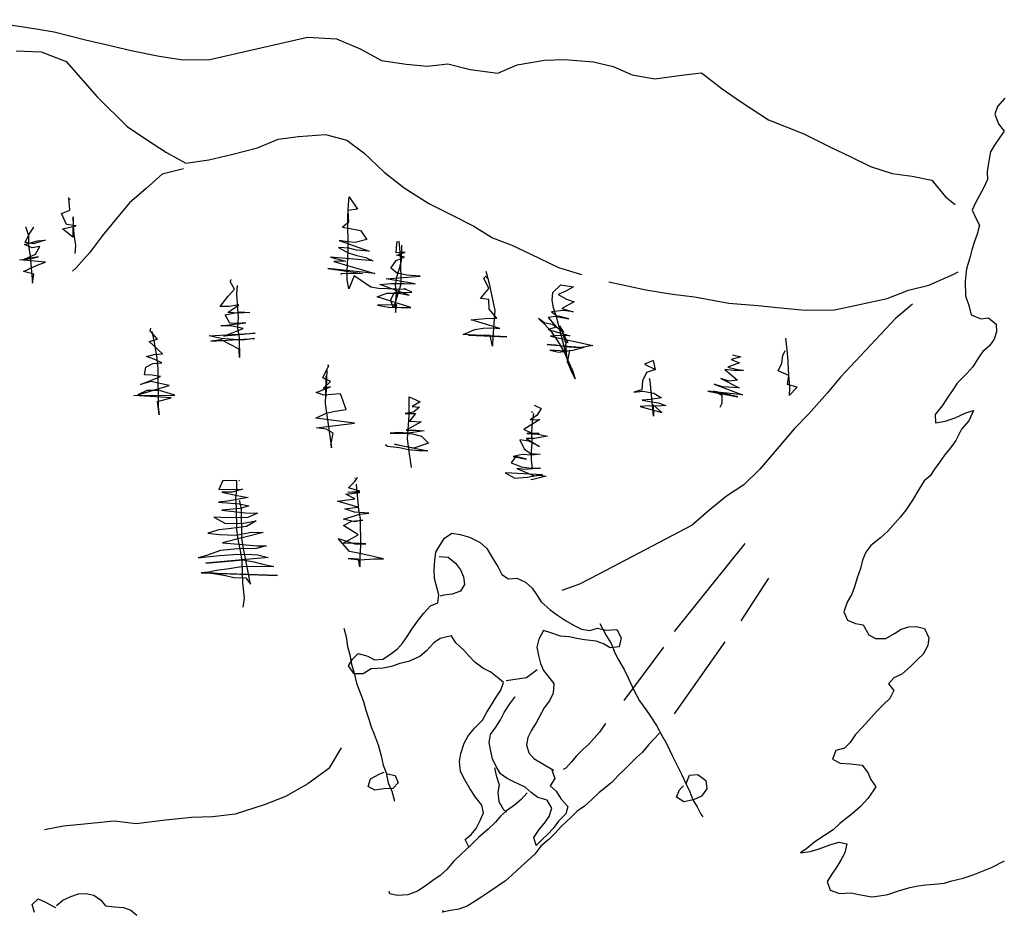
# Model space of a CAD drawing. Extents: x 1.74 to 3.05, y 14.53 to 17.81.
# Drawn here: x 2.4 to 2.72, y 15.88 to 16.17 of the extents above; entities that cross this region are included whole.
import ezdxf

# ---------------------------------------------------------------- set-up
doc = ezdxf.new("R2010")
doc.units = 0
doc.header["$MEASUREMENT"] = 0
doc.layers.add('BORDER', color=7, linetype='Continuous')

msp = doc.modelspace()

# ---------------------------------------------------------------- linework, layer by layer
at = {"layer": 'BORDER', "color": 1}
for p, q in [((2.39442, 16.17202), (2.40241, 16.17083)), ((2.40241, 16.17083), (2.40902, 16.16973)), ((2.40902, 16.16973), (2.41944, 16.16701)), ((2.41944, 16.16701), (2.42761, 16.16511)), ((2.42761, 16.16511), (2.43465, 16.16352)), ((2.46072, 16.16051), (2.4932, 16.16793)), ((2.4932, 16.16793), (2.50283, 16.16733)), ((2.50283, 16.16733), (2.51069, 16.16407)), ((2.39641, 16.16338), (2.40469, 16.16309)), ((2.40469, 16.16309), (2.413, 16.15981)), ((2.43465, 16.16352), (2.44397, 16.16156)), ((2.51069, 16.16407), (2.51782, 16.16017)), ((2.413, 16.15981), (2.42333, 16.14811)), ((2.44397, 16.16156), (2.45196, 16.16037)), ((2.45196, 16.16037), (2.46072, 16.16051)), ((2.51782, 16.16017), (2.52603, 16.15897)), ((2.52603, 16.15897), (2.53313, 16.15829)), ((2.53313, 16.15829), (2.53985, 16.15903)), ((2.53985, 16.15903), (2.54734, 16.15718)), ((2.55647, 16.15592), (2.56287, 16.15874)), ((2.56287, 16.15874), (2.57194, 16.16025)), ((2.57194, 16.16025), (2.57864, 16.16052)), ((2.57864, 16.16052), (2.58826, 16.15969)), ((2.58826, 16.15969), (2.59484, 16.15813)), ((2.54734, 16.15718), (2.55647, 16.15592)), ((2.59484, 16.15813), (2.60112, 16.15543)), ((2.60112, 16.15543), (2.60864, 16.15404)), ((2.60864, 16.15404), (2.61747, 16.15533)), ((2.61747, 16.15533), (2.62419, 16.15606)), ((2.62419, 16.15606), (2.631, 16.1508)), ((2.631, 16.1508), (2.63718, 16.1465)), ((2.42333, 16.14811), (2.43331, 16.13827)), ((2.63718, 16.1465), (2.64647, 16.14039)), ((2.725, 16.14769), (2.72252, 16.14485)), ((2.72252, 16.14485), (2.72168, 16.14237)), ((2.72168, 16.14237), (2.72285, 16.13908)), ((2.64647, 16.14039), (2.65816, 16.13575)), ((2.72285, 16.13908), (2.72478, 16.13665)), ((2.43331, 16.13827), (2.43972, 16.13396)), ((2.49022, 16.13495), (2.49924, 16.13554)), ((2.49924, 16.13554), (2.50626, 16.13372)), ((2.65816, 16.13575), (2.66665, 16.13153)), ((2.72478, 16.13665), (2.72326, 16.13444)), ((2.43972, 16.13396), (2.44636, 16.12963)), ((2.47662, 16.13119), (2.48348, 16.13399)), ((2.48348, 16.13399), (2.49022, 16.13495)), ((2.50626, 16.13372), (2.51198, 16.12944)), ((2.72326, 16.13444), (2.72149, 16.13202)), ((2.44636, 16.12963), (2.45281, 16.126)), ((2.46048, 16.12713), (2.46796, 16.12897)), ((2.46796, 16.12897), (2.47662, 16.13119)), ((2.51198, 16.12944), (2.51872, 16.12304)), ((2.66665, 16.13153), (2.6738, 16.12809)), ((2.7202, 16.1298), (2.71951, 16.12616)), ((2.72149, 16.13202), (2.7202, 16.1298)), ((2.45281, 16.126), (2.46048, 16.12713)), ((2.6738, 16.12809), (2.68028, 16.12492)), ((2.71951, 16.12616), (2.7191, 16.12319)), ((2.45201, 16.12421), (2.44498, 16.12234)), ((2.51872, 16.12304), (2.5253, 16.11779)), ((2.68028, 16.12492), (2.68751, 16.12263)), ((2.68751, 16.12263), (2.69414, 16.12175)), ((2.7191, 16.12319), (2.71917, 16.12065)), ((2.44498, 16.12234), (2.43962, 16.11761)), ((2.69414, 16.12175), (2.70073, 16.12042)), ((2.70073, 16.12042), (2.70522, 16.11484)), ((2.71917, 16.12065), (2.71784, 16.11774)), ((2.43962, 16.11761), (2.43403, 16.1129)), ((2.5253, 16.11779), (2.5335, 16.11267)), ((2.71784, 16.11774), (2.71523, 16.11284)), ((2.41421, 16.11046), (2.41393, 16.11461)), ((2.4144, 16.11392), (2.41439, 16.11415)), ((2.43403, 16.1129), (2.42978, 16.10763)), ((2.50682, 16.11234), (2.50702, 16.11488)), ((2.50702, 16.11488), (2.50983, 16.11077)), ((2.5335, 16.11267), (2.54132, 16.10873)), ((2.70522, 16.11484), (2.70852, 16.11233)), ((2.71523, 16.11284), (2.71415, 16.11037)), ((2.41146, 16.10928), (2.41421, 16.11046)), ((2.41312, 16.10561), (2.41146, 16.10928)), ((2.50983, 16.11077), (2.50661, 16.11026)), ((2.50661, 16.11026), (2.5069, 16.10635)), ((2.50664, 16.10842), (2.50682, 16.11234)), ((2.71415, 16.11037), (2.71537, 16.10776)), ((2.41539, 16.10817), (2.41525, 16.10149)), ((2.41543, 16.10541), (2.41539, 16.10817)), ((2.42978, 16.10763), (2.42505, 16.10194)), ((2.5069, 16.10635), (2.50484, 16.10471)), ((2.50679, 16.0969), (2.50664, 16.10842)), ((2.54132, 16.10873), (2.54846, 16.10506)), ((2.71537, 16.10776), (2.7166, 16.10538)), ((2.39953, 16.10498), (2.40049, 16.10199)), ((2.40072, 16.10246), (2.4023, 16.10478)), ((2.4023, 16.10478), (2.40207, 16.10455)), ((2.41175, 16.10421), (2.41635, 16.10519)), ((2.41525, 16.10149), (2.41175, 16.10421)), ((2.41635, 16.10519), (2.41312, 16.10561)), ((2.4157, 16.10219), (2.41543, 16.10541)), ((2.50484, 16.10471), (2.50738, 16.10428)), ((2.50738, 16.10428), (2.51085, 16.10364)), ((2.51085, 16.10364), (2.51296, 16.10067)), ((2.54846, 16.10506), (2.55467, 16.10121)), ((2.7166, 16.10538), (2.71573, 16.10244)), ((2.39915, 16.09898), (2.40351, 16.10019)), ((2.39937, 16.09967), (2.40072, 16.10246)), ((2.40214, 16.09925), (2.39937, 16.09967)), ((2.40049, 16.10199), (2.40054, 16.09854)), ((2.40604, 16.10045), (2.40214, 16.09925)), ((2.40351, 16.10019), (2.40604, 16.10045)), ((2.4162, 16.09874), (2.4157, 16.10219)), ((2.42505, 16.10194), (2.42078, 16.09622)), ((2.50652, 16.09989), (2.50375, 16.10032)), ((2.50375, 16.10032), (2.5137, 16.09676)), ((2.50905, 16.0997), (2.50652, 16.09989)), ((2.51296, 16.10067), (2.50905, 16.0997)), ((2.52288, 16.09941), (2.52311, 16.10011)), ((2.52357, 16.10011), (2.5241, 16.09413)), ((2.55467, 16.10121), (2.56119, 16.09873)), ((2.71488, 16.09996), (2.71402, 16.09725)), ((2.71573, 16.10244), (2.71488, 16.09996)), ((2.4017, 16.09786), (2.39915, 16.09898)), ((2.40054, 16.09854), (2.40104, 16.09509)), ((2.40423, 16.09835), (2.4017, 16.09786)), ((2.40288, 16.0958), (2.40423, 16.09835)), ((2.41601, 16.09597), (2.4162, 16.09874)), ((2.42078, 16.09622), (2.41632, 16.0912)), ((2.507, 16.09783), (2.50355, 16.09801)), ((2.50355, 16.09801), (2.50679, 16.09621)), ((2.50641, 16.08998), (2.50679, 16.0969)), ((2.50679, 16.09621), (2.50957, 16.09532)), ((2.50955, 16.09717), (2.507, 16.09783)), ((2.5137, 16.09676), (2.50955, 16.09717)), ((2.52269, 16.09618), (2.52288, 16.09941)), ((2.52569, 16.09645), (2.52269, 16.09618)), ((2.52293, 16.09549), (2.52569, 16.09645)), ((2.52451, 16.09874), (2.52434, 16.09367)), ((2.56119, 16.09873), (2.56746, 16.09581)), ((2.71402, 16.09725), (2.71339, 16.09453)), ((2.3976, 16.09389), (2.40128, 16.0944)), ((2.40614, 16.09308), (2.3976, 16.09389)), ((2.39921, 16.09414), (2.40288, 16.0958)), ((2.40381, 16.09489), (2.39921, 16.09414)), ((2.40104, 16.09509), (2.40185, 16.08611)), ((2.40128, 16.0944), (2.40381, 16.09489)), ((2.40338, 16.09212), (2.40614, 16.09308)), ((2.51489, 16.09355), (2.50082, 16.09475)), ((2.50082, 16.09475), (2.50591, 16.09343)), ((2.50591, 16.09343), (2.50199, 16.09338)), ((2.50199, 16.09338), (2.51564, 16.08941)), ((2.50957, 16.09532), (2.51258, 16.09467)), ((2.51258, 16.09467), (2.51489, 16.09355)), ((2.52092, 16.09109), (2.52273, 16.09365)), ((2.52273, 16.09365), (2.52548, 16.09484)), ((2.52548, 16.09484), (2.52293, 16.09549)), ((2.52434, 16.09367), (2.52368, 16.0909)), ((2.5241, 16.09413), (2.52421, 16.08583)), ((2.56746, 16.09581), (2.57662, 16.09132)), ((2.71339, 16.09453), (2.71225, 16.09091)), ((2.3988, 16.08999), (2.40338, 16.09212)), ((2.40227, 16.08911), (2.3988, 16.08999)), ((2.41632, 16.0912), (2.4151, 16.09013)), ((2.51564, 16.08941), (2.49995, 16.09105)), ((2.49995, 16.09105), (2.51149, 16.08936)), ((2.50645, 16.08722), (2.50641, 16.08998)), ((2.52301, 16.0895), (2.52092, 16.09109)), ((2.52368, 16.0909), (2.5228, 16.08812)), ((2.5525, 16.09011), (2.55347, 16.08644)), ((2.57662, 16.09132), (2.58431, 16.089)), ((2.70799, 16.08911), (2.70942, 16.08994)), ((2.71225, 16.09091), (2.71176, 16.0868)), ((2.40185, 16.08611), (2.40227, 16.08911)), ((2.46751, 16.08672), (2.46774, 16.08718)), ((2.46893, 16.0842), (2.46751, 16.08672)), ((2.46773, 16.08741), (2.46774, 16.08718)), ((2.51149, 16.08936), (2.50435, 16.08927)), ((2.50458, 16.08904), (2.50435, 16.08927)), ((2.50695, 16.08423), (2.50645, 16.08722)), ((2.50874, 16.08863), (2.50695, 16.08423)), ((2.51431, 16.08478), (2.50874, 16.08863)), ((2.51935, 16.08761), (2.53063, 16.08845)), ((2.52905, 16.08589), (2.51935, 16.08761)), ((2.5228, 16.08812), (2.52237, 16.08558)), ((2.52625, 16.08885), (2.52301, 16.0895)), ((2.53063, 16.08845), (2.52625, 16.08885)), ((2.55184, 16.0878), (2.55252, 16.0885)), ((2.55349, 16.08436), (2.55184, 16.0878)), ((2.55275, 16.08827), (2.55276, 16.08781)), ((2.55347, 16.08644), (2.55493, 16.07977)), ((2.59337, 16.08659), (2.60564, 16.08398)), ((2.6997, 16.08548), (2.70799, 16.08911)), ((2.71176, 16.0868), (2.71192, 16.08195)), ((2.46688, 16.08187), (2.46893, 16.0842)), ((2.46983, 16.08537), (2.46964, 16.0826)), ((2.46984, 16.08468), (2.47007, 16.08514)), ((2.51685, 16.08436), (2.51431, 16.08478)), ((2.52585, 16.08401), (2.51685, 16.08436)), ((2.5173, 16.08574), (2.52098, 16.08602)), ((2.52702, 16.08218), (2.5173, 16.08574)), ((2.52098, 16.08602), (2.52536, 16.08608)), ((2.52421, 16.08583), (2.52178, 16.07797)), ((2.52217, 16.08304), (2.52793, 16.08312)), ((2.52237, 16.08558), (2.52264, 16.08282)), ((2.52536, 16.08608), (2.52905, 16.08589)), ((2.52561, 16.08424), (2.52561, 16.08447)), ((2.52793, 16.08312), (2.52561, 16.08424)), ((2.55077, 16.0811), (2.55349, 16.08436)), ((2.57471, 16.08302), (2.57744, 16.08559)), ((2.57908, 16.08354), (2.57656, 16.08236)), ((2.57744, 16.08559), (2.5816, 16.08495)), ((2.5816, 16.08495), (2.57908, 16.08354)), ((2.60564, 16.08398), (2.61453, 16.08251)), ((2.68584, 16.08105), (2.69292, 16.08383)), ((2.69292, 16.08383), (2.6997, 16.08548)), ((2.46416, 16.07838), (2.46688, 16.08187)), ((2.46964, 16.0826), (2.46993, 16.07776)), ((2.51643, 16.08159), (2.51964, 16.08278)), ((2.52754, 16.07804), (2.51643, 16.08159)), ((2.51964, 16.08278), (2.52356, 16.08283)), ((2.52082, 16.08049), (2.52217, 16.08304)), ((2.52178, 16.07797), (2.52082, 16.08049)), ((2.52264, 16.08282), (2.52244, 16.08005)), ((2.52244, 16.08005), (2.52249, 16.07636)), ((2.52356, 16.08283), (2.52702, 16.08218)), ((2.55354, 16.08068), (2.55077, 16.0811)), ((2.55358, 16.07745), (2.55354, 16.08068)), ((2.57451, 16.08049), (2.57471, 16.08302)), ((2.57501, 16.07796), (2.57451, 16.08049)), ((2.57656, 16.08236), (2.57935, 16.08078)), ((2.58189, 16.07989), (2.57777, 16.07776)), ((2.57935, 16.08078), (2.58189, 16.07989)), ((2.61453, 16.08251), (2.62184, 16.08159)), ((2.62184, 16.08159), (2.63323, 16.0795)), ((2.67673, 16.07908), (2.68584, 16.08105)), ((2.71192, 16.08195), (2.71308, 16.07842)), ((2.46716, 16.07842), (2.46416, 16.07838)), ((2.46581, 16.07564), (2.47087, 16.07662)), ((2.46672, 16.07634), (2.47038, 16.07892)), ((2.47038, 16.07892), (2.46716, 16.07842)), ((2.46993, 16.07776), (2.4702, 16.07477)), ((2.47087, 16.07662), (2.4741, 16.07643)), ((2.52292, 16.0789), (2.51646, 16.07882)), ((2.51646, 16.07882), (2.52016, 16.07818)), ((2.52016, 16.07818), (2.52431, 16.078)), ((2.52249, 16.07636), (2.52292, 16.0789)), ((2.52431, 16.078), (2.52754, 16.07804)), ((2.55615, 16.07449), (2.55358, 16.07745)), ((2.55493, 16.07977), (2.55543, 16.07702)), ((2.55543, 16.07702), (2.55524, 16.07425)), ((2.57824, 16.07708), (2.57433, 16.07657)), ((2.57433, 16.07657), (2.57666, 16.07498)), ((2.57597, 16.07497), (2.57501, 16.07796)), ((2.57777, 16.07776), (2.58147, 16.07666)), ((2.58147, 16.07666), (2.57824, 16.07708)), ((2.63323, 16.0795), (2.64285, 16.07867)), ((2.64285, 16.07867), (2.65041, 16.07796)), ((2.65041, 16.07796), (2.65865, 16.07722)), ((2.65865, 16.07722), (2.66833, 16.0773)), ((2.66833, 16.0773), (2.67673, 16.07908)), ((2.69424, 16.07914), (2.68865, 16.07442)), ((2.71308, 16.07842), (2.71382, 16.07561)), ((2.46746, 16.07289), (2.46581, 16.07564)), ((2.47041, 16.07616), (2.46672, 16.07634)), ((2.4702, 16.07477), (2.47001, 16.07131)), ((2.4741, 16.07643), (2.47041, 16.07616)), ((2.54764, 16.07392), (2.55224, 16.07444)), ((2.55712, 16.07105), (2.54764, 16.07392)), ((2.55224, 16.07444), (2.55615, 16.07449)), ((2.55524, 16.07425), (2.55505, 16.07102)), ((2.57208, 16.07285), (2.56998, 16.07444)), ((2.56998, 16.07444), (2.57231, 16.07216)), ((2.57665, 16.07521), (2.5732, 16.07471)), ((2.5732, 16.07471), (2.57601, 16.07152)), ((2.57911, 16.06303), (2.57597, 16.07497)), ((2.58012, 16.07434), (2.57665, 16.07521)), ((2.57666, 16.07498), (2.58012, 16.07434)), ((2.68865, 16.07442), (2.67038, 16.05484)), ((2.71382, 16.07561), (2.71696, 16.07427)), ((2.71696, 16.07427), (2.71952, 16.07457)), ((2.71952, 16.07457), (2.72215, 16.07256)), ((2.44099, 16.07025), (2.44121, 16.07117)), ((2.44333, 16.06751), (2.44099, 16.07025)), ((2.44146, 16.07003), (2.44219, 16.06704)), ((2.46448, 16.07193), (2.47276, 16.07296)), ((2.4677, 16.07197), (2.46448, 16.07193)), ((2.46544, 16.06849), (2.47186, 16.07111)), ((2.47, 16.0727), (2.46746, 16.07289)), ((2.47186, 16.07111), (2.4677, 16.07197)), ((2.47276, 16.07296), (2.47, 16.0727)), ((2.47001, 16.07131), (2.47052, 16.06786)), ((2.54493, 16.06905), (2.54883, 16.07071)), ((2.54883, 16.07071), (2.55159, 16.07121)), ((2.55159, 16.07121), (2.55458, 16.07124)), ((2.55458, 16.07124), (2.55712, 16.07105)), ((2.55505, 16.07102), (2.55485, 16.06825)), ((2.57462, 16.07242), (2.57208, 16.07285)), ((2.57231, 16.07216), (2.57418, 16.07011)), ((2.57601, 16.07152), (2.57325, 16.07079)), ((2.57325, 16.07079), (2.58043, 16.06858)), ((2.57418, 16.07011), (2.57653, 16.06669)), ((2.57834, 16.0697), (2.57462, 16.07242)), ((2.57976, 16.06627), (2.57693, 16.07199)), ((2.57693, 16.07199), (2.57834, 16.0697)), ((2.72223, 16.07002), (2.72138, 16.06754)), ((2.72215, 16.07256), (2.72223, 16.07002)), ((2.44058, 16.06679), (2.44333, 16.06751)), ((2.44501, 16.0627), (2.44058, 16.06679)), ((2.44219, 16.06704), (2.44269, 16.06382)), ((2.4606, 16.06866), (2.4758, 16.06954)), ((2.46453, 16.06779), (2.4606, 16.06866)), ((2.46108, 16.06682), (2.47559, 16.0677)), ((2.46453, 16.06733), (2.46108, 16.06682)), ((2.46868, 16.06738), (2.46453, 16.06779)), ((2.47057, 16.06418), (2.46453, 16.06733)), ((2.4682, 16.06876), (2.46544, 16.06849)), ((2.47189, 16.06903), (2.4682, 16.06876)), ((2.47168, 16.06719), (2.46868, 16.06738)), ((2.47052, 16.06786), (2.4706, 16.06141)), ((2.47559, 16.0677), (2.47168, 16.06719)), ((2.4758, 16.06954), (2.47189, 16.06903)), ((2.55946, 16.06831), (2.54493, 16.06905)), ((2.55392, 16.0687), (2.54678, 16.06884)), ((2.54678, 16.06884), (2.55946, 16.06831)), ((2.55466, 16.06525), (2.55392, 16.0687)), ((2.55485, 16.06825), (2.55466, 16.06525)), ((2.5772, 16.06877), (2.57397, 16.0685)), ((2.57397, 16.0685), (2.58807, 16.06545)), ((2.58043, 16.06858), (2.5772, 16.06877)), ((2.57907, 16.06626), (2.57835, 16.06878)), ((2.57835, 16.06878), (2.57976, 16.06627)), ((2.6521, 16.06788), (2.65262, 16.06282)), ((2.72138, 16.06754), (2.71986, 16.06533)), ((2.44269, 16.06382), (2.44318, 16.06106)), ((2.4706, 16.06141), (2.47057, 16.06418)), ((2.57563, 16.06552), (2.57286, 16.06572)), ((2.57286, 16.06572), (2.58508, 16.06472)), ((2.57888, 16.06349), (2.5738, 16.06389)), ((2.5738, 16.06389), (2.57681, 16.06323)), ((2.58024, 16.06489), (2.57563, 16.06552)), ((2.57653, 16.06669), (2.57842, 16.06348)), ((2.57681, 16.06323), (2.58026, 16.06374)), ((2.57842, 16.06348), (2.58008, 16.05982)), ((2.58141, 16.06375), (2.57888, 16.06349)), ((2.57908, 16.06557), (2.5793, 16.06649)), ((2.57934, 16.06303), (2.57908, 16.06557)), ((2.58026, 16.06374), (2.57961, 16.06027)), ((2.58347, 16.0647), (2.58024, 16.06489)), ((2.58508, 16.06472), (2.58141, 16.06375)), ((2.58807, 16.06545), (2.58347, 16.0647)), ((2.65125, 16.06211), (2.65192, 16.06373)), ((2.71986, 16.06533), (2.71767, 16.0634)), ((2.43972, 16.06171), (2.44225, 16.06243)), ((2.4425, 16.06082), (2.43972, 16.06171)), ((2.44225, 16.06243), (2.44501, 16.0627)), ((2.44482, 16.0597), (2.4425, 16.06082)), ((2.44318, 16.06106), (2.44346, 16.05761)), ((2.57961, 16.06027), (2.57934, 16.06303)), ((2.58055, 16.05867), (2.57961, 16.06027)), ((2.60818, 16.06041), (2.6052, 16.05922)), ((2.60891, 16.05742), (2.60818, 16.06041)), ((2.6372, 16.0617), (2.63399, 16.06074)), ((2.63399, 16.06074), (2.63677, 16.05962)), ((2.63443, 16.06236), (2.6372, 16.0617)), ((2.65082, 16.05957), (2.65125, 16.06211)), ((2.65262, 16.06282), (2.65289, 16.06006)), ((2.71615, 16.06119), (2.71436, 16.05831)), ((2.71767, 16.0634), (2.71615, 16.06119)), ((2.43911, 16.05571), (2.43953, 16.05825)), ((2.43953, 16.05825), (2.44182, 16.05943)), ((2.44182, 16.05943), (2.44482, 16.0597)), ((2.44346, 16.05761), (2.44362, 16.04494)), ((2.49834, 16.05462), (2.50036, 16.0588)), ((2.49969, 16.05718), (2.49934, 16.04842)), ((2.50036, 16.0588), (2.4999, 16.05879)), ((2.57985, 16.05958), (2.57938, 16.06004)), ((2.5808, 16.05706), (2.57985, 16.05958)), ((2.58008, 16.05982), (2.58126, 16.05707)), ((2.58222, 16.05432), (2.5808, 16.05706)), ((2.58126, 16.05707), (2.58222, 16.05432)), ((2.6052, 16.05922), (2.60891, 16.05742)), ((2.60891, 16.05742), (2.60593, 16.05646)), ((2.63495, 16.05706), (2.63195, 16.05749)), ((2.63195, 16.05749), (2.63615, 16.05385)), ((2.63677, 16.05962), (2.63287, 16.05819)), ((2.63287, 16.05819), (2.63564, 16.05753)), ((2.63818, 16.05711), (2.63495, 16.05706)), ((2.63564, 16.05753), (2.63818, 16.05711)), ((2.6497, 16.05702), (2.65082, 16.05957)), ((2.65318, 16.05545), (2.6497, 16.05702)), ((2.65289, 16.06006), (2.65293, 16.05729)), ((2.65293, 16.05729), (2.65346, 16.05131)), ((2.71436, 16.05831), (2.71238, 16.05613)), ((2.43776, 16.05247), (2.44441, 16.05509)), ((2.44164, 16.05551), (2.43911, 16.05571)), ((2.44441, 16.05509), (2.44164, 16.05551)), ((2.50089, 16.0535), (2.49834, 16.05462)), ((2.49948, 16.05533), (2.49914, 16.04611)), ((2.49934, 16.04842), (2.49948, 16.05533)), ((2.60458, 16.05368), (2.60439, 16.05068)), ((2.60593, 16.05646), (2.60458, 16.05368)), ((2.60712, 16.05371), (2.60688, 16.0544)), ((2.60819, 16.04197), (2.60712, 16.05371)), ((2.63339, 16.05359), (2.63061, 16.05447)), ((2.63061, 16.05447), (2.63664, 16.05133)), ((2.63615, 16.05385), (2.63339, 16.05359)), ((2.65276, 16.05245), (2.65318, 16.05545)), ((2.67038, 16.05484), (2.66591, 16.04959)), ((2.71238, 16.05613), (2.70918, 16.05287)), ((2.43689, 16.049), (2.44722, 16.05213)), ((2.43986, 16.05042), (2.43689, 16.049)), ((2.44121, 16.05343), (2.43776, 16.05247)), ((2.44401, 16.05047), (2.43986, 16.05042)), ((2.44722, 16.05213), (2.44121, 16.05343)), ((2.4491, 16.04892), (2.44401, 16.05047)), ((2.4961, 16.04976), (2.50091, 16.05166)), ((2.49838, 16.05117), (2.50089, 16.0535)), ((2.50091, 16.05166), (2.49838, 16.05117)), ((2.60439, 16.05068), (2.60163, 16.04996)), ((2.63111, 16.05172), (2.62833, 16.0526)), ((2.62833, 16.0526), (2.63782, 16.04904)), ((2.63664, 16.05133), (2.63111, 16.05172)), ((2.65599, 16.05157), (2.65276, 16.05245)), ((2.65327, 16.04877), (2.65599, 16.05157)), ((2.65346, 16.05131), (2.65327, 16.04877)), ((2.70766, 16.05067), (2.70562, 16.04757)), ((2.70918, 16.05287), (2.70766, 16.05067)), ((2.43551, 16.04875), (2.4491, 16.04892)), ((2.44796, 16.04799), (2.43551, 16.04875)), ((2.44337, 16.04678), (2.44796, 16.04799)), ((2.49864, 16.04887), (2.4961, 16.04976)), ((2.50417, 16.0494), (2.49864, 16.04887)), ((2.50608, 16.04412), (2.50417, 16.0494)), ((2.52707, 16.04209), (2.52699, 16.04831)), ((2.52699, 16.04831), (2.5307, 16.04674)), ((2.60163, 16.04996), (2.60463, 16.05022)), ((2.6072, 16.04749), (2.60443, 16.04723)), ((2.60443, 16.04723), (2.60697, 16.0468)), ((2.60463, 16.05022), (2.60832, 16.04958)), ((2.61088, 16.048), (2.6072, 16.04749)), ((2.60832, 16.04958), (2.61088, 16.048)), ((2.63782, 16.04904), (2.62629, 16.05027)), ((2.62629, 16.05027), (2.63622, 16.04832)), ((2.63622, 16.04832), (2.62813, 16.05029)), ((2.62813, 16.05029), (2.63091, 16.04895)), ((2.63091, 16.04895), (2.63095, 16.04618)), ((2.66591, 16.04959), (2.65971, 16.04261)), ((2.70562, 16.04757), (2.7041, 16.04536)), ((2.44388, 16.0424), (2.44337, 16.04678)), ((2.44362, 16.04494), (2.44388, 16.0424)), ((2.49914, 16.04611), (2.50117, 16.03139)), ((2.5024, 16.04362), (2.50608, 16.04412)), ((2.5307, 16.04674), (2.52796, 16.04509)), ((2.52796, 16.04509), (2.53049, 16.0449)), ((2.53049, 16.0449), (2.52844, 16.04326)), ((2.56851, 16.04561), (2.57083, 16.04449)), ((2.57083, 16.04449), (2.56947, 16.04217)), ((2.60653, 16.04541), (2.60377, 16.04514)), ((2.60377, 16.04514), (2.61094, 16.04316)), ((2.60976, 16.04522), (2.60653, 16.04541)), ((2.60697, 16.0468), (2.60974, 16.04637)), ((2.61094, 16.04316), (2.60814, 16.04566)), ((2.60814, 16.04566), (2.60819, 16.04197)), ((2.60974, 16.04637), (2.61229, 16.04548)), ((2.61229, 16.04548), (2.60976, 16.04522)), ((2.63095, 16.04618), (2.63027, 16.04479)), ((2.7041, 16.04536), (2.70185, 16.04251)), ((2.49598, 16.04123), (2.49941, 16.04289)), ((2.5089, 16.03955), (2.49598, 16.04123)), ((2.49941, 16.04289), (2.5024, 16.04362)), ((2.52844, 16.04326), (2.52568, 16.04276)), ((2.52568, 16.04276), (2.52914, 16.04281)), ((2.52648, 16.03448), (2.52707, 16.04209)), ((2.52914, 16.04281), (2.5271, 16.04024)), ((2.57041, 16.0408), (2.56515, 16.03751)), ((2.56947, 16.04217), (2.56719, 16.04076)), ((2.56719, 16.04076), (2.57041, 16.0408)), ((2.56761, 16.04353), (2.56808, 16.0433)), ((2.56831, 16.04285), (2.56789, 16.03985)), ((2.65971, 16.04261), (2.65504, 16.03783)), ((2.70185, 16.04251), (2.70191, 16.03974)), ((2.70517, 16.04023), (2.70846, 16.0414)), ((2.70846, 16.0414), (2.71202, 16.04302)), ((2.71202, 16.04302), (2.7146, 16.04378)), ((2.7146, 16.04378), (2.71301, 16.04043)), ((2.49625, 16.03801), (2.5089, 16.03955)), ((2.49948, 16.03759), (2.49625, 16.03801)), ((2.5018, 16.03623), (2.49948, 16.03759)), ((2.53102, 16.04006), (2.52598, 16.03723)), ((2.5271, 16.04024), (2.53102, 16.04006)), ((2.56515, 16.03751), (2.5677, 16.03639)), ((2.56789, 16.03985), (2.5677, 16.03662)), ((2.65504, 16.03783), (2.6436, 16.02427)), ((2.70191, 16.03974), (2.70517, 16.04023)), ((2.71053, 16.03759), (2.70868, 16.03379)), ((2.71301, 16.04043), (2.71053, 16.03759)), ((2.50093, 16.03231), (2.5018, 16.03623)), ((2.52346, 16.03651), (2.5207, 16.03625)), ((2.5207, 16.03625), (2.52507, 16.0363)), ((2.52669, 16.03632), (2.52346, 16.03651)), ((2.52507, 16.0363), (2.52807, 16.03611)), ((2.52598, 16.03723), (2.52921, 16.03728)), ((2.52675, 16.03171), (2.52648, 16.03448)), ((2.53198, 16.03708), (2.52669, 16.03632)), ((2.52807, 16.03611), (2.53108, 16.03523)), ((2.52921, 16.03728), (2.53198, 16.03708)), ((2.53108, 16.03523), (2.53341, 16.03295)), ((2.56682, 16.03361), (2.56382, 16.03403)), ((2.56382, 16.03403), (2.56524, 16.03105)), ((2.56865, 16.03455), (2.56588, 16.03452)), ((2.56588, 16.03452), (2.5703, 16.03181)), ((2.57024, 16.03619), (2.56609, 16.03614)), ((2.56609, 16.03614), (2.56978, 16.03595)), ((2.5677, 16.03662), (2.56775, 16.03293)), ((2.5677, 16.03639), (2.57024, 16.03619)), ((2.57302, 16.0353), (2.56865, 16.03455)), ((2.56978, 16.03595), (2.57302, 16.0353)), ((2.50117, 16.03139), (2.50116, 16.03231)), ((2.51913, 16.03231), (2.51936, 16.03254)), ((2.51983, 16.03186), (2.51913, 16.03231)), ((2.52375, 16.03145), (2.51983, 16.03186)), ((2.5249, 16.03192), (2.52213, 16.03258)), ((2.52213, 16.03258), (2.53322, 16.03041)), ((2.52676, 16.03079), (2.52375, 16.03145)), ((2.5286, 16.03128), (2.5249, 16.03192)), ((2.52776, 16.02481), (2.52675, 16.03171)), ((2.53022, 16.03038), (2.52676, 16.03079)), ((2.53341, 16.03295), (2.5286, 16.03128)), ((2.56524, 16.03105), (2.56733, 16.02947)), ((2.5703, 16.03181), (2.56682, 16.03361)), ((2.56775, 16.03293), (2.56755, 16.03016)), ((2.70692, 16.03137), (2.70492, 16.02896)), ((2.70868, 16.03379), (2.70692, 16.03137)), ((2.53322, 16.03041), (2.53022, 16.03038)), ((2.5625, 16.02848), (2.56092, 16.02639)), ((2.56457, 16.0292), (2.56158, 16.02847)), ((2.56158, 16.02847), (2.56597, 16.02761)), ((2.56597, 16.02761), (2.5625, 16.02848)), ((2.5678, 16.02901), (2.56457, 16.0292)), ((2.56733, 16.02947), (2.57056, 16.02928)), ((2.56755, 16.03016), (2.56759, 16.0274)), ((2.57056, 16.02928), (2.5678, 16.02901)), ((2.70492, 16.02896), (2.7034, 16.02675)), ((2.56092, 16.02639), (2.56439, 16.02505)), ((2.56556, 16.02415), (2.56279, 16.02457)), ((2.56279, 16.02457), (2.56858, 16.02211)), ((2.56439, 16.02505), (2.56762, 16.02463)), ((2.57062, 16.02467), (2.56556, 16.02415)), ((2.56759, 16.0274), (2.56786, 16.02441)), ((2.56762, 16.02463), (2.57062, 16.02467)), ((2.6436, 16.02427), (2.63821, 16.01908)), ((2.70164, 16.02433), (2.70012, 16.02212)), ((2.7034, 16.02675), (2.70164, 16.02433)), ((2.5089, 16.02158), (2.50891, 16.02135)), ((2.50892, 16.02019), (2.50982, 16.02159)), ((2.57134, 16.02238), (2.55889, 16.02314)), ((2.55889, 16.02314), (2.56214, 16.02134)), ((2.56214, 16.02134), (2.56628, 16.02162)), ((2.56628, 16.02162), (2.56996, 16.02236)), ((2.5725, 16.02193), (2.56767, 16.02072)), ((2.56767, 16.02072), (2.56767, 16.02095)), ((2.56858, 16.02211), (2.57134, 16.02238)), ((2.56996, 16.02236), (2.5725, 16.02193)), ((2.70012, 16.02212), (2.69817, 16.0204)), ((2.46513, 16.02056), (2.46379, 16.01754)), ((2.46974, 16.02038), (2.46513, 16.02056)), ((2.46978, 16.01739), (2.46974, 16.02038)), ((2.47044, 16.02039), (2.47066, 16.02063)), ((2.50687, 16.01809), (2.50892, 16.02019)), ((2.51057, 16.01699), (2.50687, 16.01809)), ((2.50939, 16.01928), (2.51019, 16.01076)), ((2.63821, 16.01908), (2.63244, 16.01529)), ((2.69817, 16.0204), (2.69638, 16.01751)), ((2.46379, 16.01754), (2.47162, 16.01764)), ((2.46818, 16.01668), (2.46472, 16.01663)), ((2.46472, 16.01663), (2.46981, 16.01555)), ((2.4735, 16.0149), (2.4666, 16.01366)), ((2.47162, 16.01764), (2.46818, 16.01668)), ((2.46936, 16.01462), (2.46978, 16.01739)), ((2.46963, 16.0114), (2.46936, 16.01462)), ((2.46981, 16.01555), (2.4735, 16.0149)), ((2.50324, 16.01367), (2.50899, 16.01443)), ((2.50598, 16.01601), (2.51058, 16.01653)), ((2.50899, 16.01443), (2.50598, 16.01601)), ((2.50666, 16.01671), (2.51057, 16.01699)), ((2.51058, 16.01653), (2.50666, 16.01671)), ((2.63244, 16.01529), (2.62638, 16.01037)), ((2.69638, 16.01751), (2.69431, 16.01396)), ((2.4666, 16.01366), (2.46361, 16.01339)), ((2.46361, 16.01339), (2.47053, 16.01279)), ((2.47101, 16.01118), (2.4648, 16.01064)), ((2.46972, 16.00425), (2.46963, 16.0114)), ((2.47075, 16.01371), (2.47052, 16.01394)), ((2.47053, 16.01279), (2.47377, 16.01214)), ((2.47125, 16.01096), (2.47075, 16.01371)), ((2.47377, 16.01214), (2.47101, 16.01118)), ((2.50995, 16.01168), (2.50324, 16.01367)), ((2.50558, 16.01117), (2.50995, 16.01168)), ((2.50882, 16.01005), (2.50558, 16.01117)), ((2.69431, 16.01396), (2.69203, 16.01065)), ((2.46668, 16.00813), (2.46206, 16.0083)), ((2.46206, 16.0083), (2.46601, 16.00628)), ((2.4648, 16.01064), (2.47264, 16.00982)), ((2.47336, 16.00822), (2.46668, 16.00813)), ((2.47137, 16.00151), (2.47125, 16.01096)), ((2.47264, 16.00982), (2.47656, 16.00964)), ((2.47656, 16.00964), (2.47336, 16.00822)), ((2.50516, 16.0077), (2.51067, 16.00939)), ((2.51366, 16.00966), (2.50882, 16.01005)), ((2.51019, 16.01076), (2.51069, 16.00777)), ((2.51067, 16.00939), (2.51366, 16.00966)), ((2.62638, 16.01037), (2.62102, 16.00564)), ((2.69028, 16.00845), (2.6878, 16.00561)), ((2.69203, 16.01065), (2.69028, 16.00845)), ((2.46601, 16.00628), (2.472, 16.00636)), ((2.47293, 16.00522), (2.46695, 16.00445)), ((2.472, 16.00636), (2.47614, 16.0071)), ((2.47614, 16.0071), (2.47293, 16.00522)), ((2.50886, 16.00683), (2.50516, 16.0077)), ((2.50519, 16.00563), (2.50794, 16.00705)), ((2.51007, 16.00247), (2.50519, 16.00563)), ((2.50794, 16.00705), (2.51162, 16.00733)), ((2.51162, 16.00733), (2.50886, 16.00683)), ((2.51069, 16.00777), (2.51081, 15.99879)), ((2.62102, 16.00564), (2.59006, 15.98938)), ((2.6878, 16.00561), (2.68607, 16.00365)), ((2.46373, 16.00418), (2.46006, 16.00298)), ((2.46006, 16.00298), (2.46398, 16.00257)), ((2.46695, 16.00445), (2.46373, 16.00418)), ((2.46398, 16.00257), (2.46951, 16.00241)), ((2.47849, 16.00321), (2.46494, 15.99981)), ((2.46951, 16.00241), (2.47457, 16.00339)), ((2.47022, 16.00103), (2.46972, 16.00425)), ((2.47187, 15.99852), (2.47137, 16.00151)), ((2.47457, 16.00339), (2.47849, 16.00321)), ((2.50481, 15.99963), (2.51007, 16.00247)), ((2.53722, 15.9989), (2.53876, 16.00133)), ((2.53876, 16.00133), (2.54117, 16.00303)), ((2.54117, 16.00303), (2.54391, 16.00262)), ((2.54391, 16.00262), (2.54707, 16.00174)), ((2.54707, 16.00174), (2.55064, 15.9999)), ((2.68363, 16.0015), (2.68048, 15.99893)), ((2.68607, 16.00365), (2.68363, 16.0015)), ((2.46494, 15.99981), (2.47163, 15.99921)), ((2.47096, 15.99713), (2.47022, 16.00103)), ((2.47163, 15.99921), (2.47647, 15.99881)), ((2.47433, 15.98611), (2.47187, 15.99852)), ((2.47947, 15.99885), (2.47625, 15.99789)), ((2.47647, 15.99881), (2.47947, 15.99885)), ((2.50714, 15.9969), (2.5034, 16.00123)), ((2.5034, 16.00123), (2.50896, 15.99946)), ((2.50826, 15.99968), (2.50481, 15.99963)), ((2.51264, 15.9995), (2.50826, 15.99968)), ((2.50896, 15.99946), (2.51264, 15.9995)), ((2.51081, 15.99879), (2.51062, 15.99533)), ((2.53593, 15.99667), (2.53722, 15.9989)), ((2.55064, 15.9999), (2.55282, 15.99792)), ((2.61523, 15.97039), (2.63865, 15.99956)), ((2.68048, 15.99893), (2.67873, 15.99674)), ((2.45969, 15.9956), (2.45694, 15.99487)), ((2.45694, 15.99487), (2.4597, 15.99514)), ((2.48021, 15.99494), (2.45949, 15.99306)), ((2.46428, 15.99727), (2.45969, 15.9956)), ((2.4597, 15.99514), (2.46407, 15.99566)), ((2.46407, 15.99566), (2.46867, 15.99594)), ((2.47003, 15.99781), (2.46428, 15.99727)), ((2.46867, 15.99594), (2.47305, 15.996)), ((2.47625, 15.99789), (2.47003, 15.99781)), ((2.47147, 15.99391), (2.47096, 15.99713)), ((2.47305, 15.996), (2.47674, 15.99582)), ((2.47674, 15.99582), (2.48021, 15.99494)), ((2.51061, 15.99625), (2.50714, 15.9969)), ((2.51847, 15.99451), (2.51061, 15.99625)), ((2.51062, 15.99533), (2.51067, 15.99187)), ((2.53553, 15.99394), (2.53593, 15.99667)), ((2.53699, 15.99523), (2.53998, 15.99504)), ((2.53998, 15.99504), (2.54239, 15.99305)), ((2.55282, 15.99792), (2.5549, 15.99434)), ((2.67873, 15.99674), (2.67764, 15.99404)), ((2.45949, 15.99306), (2.46571, 15.9936)), ((2.46571, 15.9936), (2.47169, 15.99414)), ((2.47126, 15.99183), (2.46643, 15.99108)), ((2.48209, 15.99197), (2.47126, 15.99183)), ((2.47179, 15.98654), (2.47147, 15.99391)), ((2.47169, 15.99414), (2.47539, 15.9935)), ((2.47539, 15.9935), (2.47793, 15.99284)), ((2.47793, 15.99284), (2.48209, 15.99197)), ((2.51017, 15.9944), (2.50671, 15.99459)), ((2.50671, 15.99459), (2.51064, 15.99418)), ((2.51067, 15.99187), (2.51017, 15.9944)), ((2.51064, 15.99418), (2.51524, 15.99447)), ((2.51524, 15.99447), (2.51847, 15.99451)), ((2.53535, 15.99095), (2.53553, 15.99394)), ((2.54239, 15.99305), (2.54409, 15.99087)), ((2.5549, 15.99434), (2.55658, 15.9917)), ((2.55658, 15.9917), (2.55781, 15.98932)), ((2.67764, 15.99404), (2.67701, 15.99132)), ((2.46045, 15.99008), (2.45792, 15.98982)), ((2.45792, 15.98982), (2.48328, 15.98899)), ((2.46298, 15.99057), (2.46045, 15.99008)), ((2.46322, 15.98965), (2.46069, 15.98985)), ((2.46069, 15.98985), (2.466, 15.989)), ((2.46643, 15.99108), (2.46298, 15.99057)), ((2.48328, 15.98899), (2.46322, 15.98965)), ((2.466, 15.989), (2.46877, 15.98834)), ((2.46877, 15.98834), (2.47269, 15.98816)), ((2.53539, 15.98796), (2.53535, 15.99095)), ((2.54409, 15.99087), (2.5451, 15.9885)), ((2.5451, 15.9885), (2.5454, 15.98595)), ((2.55781, 15.98932), (2.56002, 15.9878)), ((2.59006, 15.98938), (2.58364, 15.98609)), ((2.67701, 15.99132), (2.67589, 15.98816)), ((2.47232, 15.98147), (2.47179, 15.98654)), ((2.47269, 15.98816), (2.47433, 15.98611)), ((2.53615, 15.98538), (2.53539, 15.98796)), ((2.53689, 15.98257), (2.53615, 15.98538)), ((2.5454, 15.98595), (2.54411, 15.98373)), ((2.56002, 15.9878), (2.5628, 15.98809)), ((2.5628, 15.98809), (2.56571, 15.98675)), ((2.56571, 15.98675), (2.56789, 15.98477)), ((2.58364, 15.98609), (2.57774, 15.98393)), ((2.63732, 15.97393), (2.6466, 15.98807)), ((2.67501, 15.98522), (2.67417, 15.98274)), ((2.67589, 15.98816), (2.67501, 15.98522)), ((2.53649, 15.97983), (2.53689, 15.98257)), ((2.5385, 15.98247), (2.53732, 15.98208)), ((2.54128, 15.98275), (2.5385, 15.98247)), ((2.54411, 15.98373), (2.54128, 15.98275)), ((2.56789, 15.98477), (2.56937, 15.98261)), ((2.56937, 15.98261), (2.57083, 15.98022)), ((2.67417, 15.98274), (2.67262, 15.98008)), ((2.47189, 15.97847), (2.47232, 15.98147)), ((2.53191, 15.97643), (2.53413, 15.97882)), ((2.53413, 15.97882), (2.53649, 15.97983)), ((2.57083, 15.98022), (2.57389, 15.97749)), ((2.67262, 15.98008), (2.6715, 15.97692)), ((2.53016, 15.97423), (2.53191, 15.97643)), ((2.57389, 15.97749), (2.57631, 15.97573)), ((2.57631, 15.97573), (2.57896, 15.97395)), ((2.6715, 15.97692), (2.67271, 15.97408)), ((2.52789, 15.97115), (2.53016, 15.97423)), ((2.57896, 15.97395), (2.58186, 15.97239)), ((2.58186, 15.97239), (2.58431, 15.97108)), ((2.59042, 15.973), (2.59247, 15.96896)), ((2.67271, 15.97408), (2.6754, 15.97299)), ((2.6754, 15.97299), (2.67791, 15.97261)), ((2.67791, 15.97261), (2.67978, 15.96927)), ((2.69049, 15.97113), (2.69307, 15.97189)), ((2.69307, 15.97189), (2.69561, 15.97196)), ((2.69561, 15.97196), (2.69833, 15.97133)), ((2.50534, 15.97141), (2.50608, 15.9686)), ((2.50608, 15.9686), (2.50657, 15.96534)), ((2.52484, 15.96651), (2.52636, 15.96871)), ((2.52636, 15.96871), (2.52789, 15.97115)), ((2.54111, 15.96894), (2.53737, 15.96803)), ((2.54257, 15.96655), (2.54111, 15.96894)), ((2.57162, 15.97072), (2.57006, 15.96783)), ((2.5741, 15.96988), (2.57162, 15.97072)), ((2.57726, 15.96876), (2.5741, 15.96988)), ((2.58024, 15.96857), (2.57726, 15.96876)), ((2.58273, 15.96796), (2.58024, 15.96857)), ((2.58431, 15.97108), (2.58705, 15.97068)), ((2.58705, 15.97068), (2.58963, 15.97144)), ((2.58963, 15.97144), (2.59236, 15.97081)), ((2.59236, 15.97081), (2.59605, 15.97104)), ((2.59247, 15.96896), (2.59415, 15.96632)), ((2.59605, 15.97104), (2.59749, 15.96819)), ((2.67978, 15.96927), (2.682, 15.96798)), ((2.68545, 15.96799), (2.68832, 15.96965)), ((2.68832, 15.96965), (2.69049, 15.97113)), ((2.69833, 15.97133), (2.69975, 15.96825)), ((2.50657, 15.96534), (2.50732, 15.96253)), ((2.5231, 15.96454), (2.52484, 15.96651)), ((2.5352, 15.96655), (2.53274, 15.96394)), ((2.53737, 15.96803), (2.5352, 15.96655)), ((2.54518, 15.96408), (2.54257, 15.96655)), ((2.57006, 15.96783), (2.56943, 15.9651)), ((2.58524, 15.96757), (2.58273, 15.96796)), ((2.58913, 15.9671), (2.58524, 15.96757)), ((2.59161, 15.96625), (2.58913, 15.9671)), ((2.59383, 15.96496), (2.59161, 15.96625)), ((2.59415, 15.96632), (2.59534, 15.96325)), ((2.59749, 15.96819), (2.59684, 15.96523)), ((2.61523, 15.94299), (2.63202, 15.96686)), ((2.682, 15.96798), (2.68545, 15.96799)), ((2.69936, 15.96574), (2.6978, 15.96284)), ((2.69975, 15.96825), (2.69936, 15.96574)), ((2.50732, 15.96253), (2.50782, 15.95951)), ((2.50815, 15.9611), (2.51011, 15.96305)), ((2.51011, 15.96305), (2.51328, 15.96216)), ((2.51328, 15.96216), (2.5155, 15.96087)), ((2.51828, 15.96116), (2.52045, 15.96263)), ((2.52045, 15.96263), (2.5231, 15.96454)), ((2.53274, 15.96394), (2.53054, 15.962)), ((2.5469, 15.96213), (2.54518, 15.96408)), ((2.54885, 15.96017), (2.5469, 15.96213)), ((2.56943, 15.9651), (2.56995, 15.96231)), ((2.56995, 15.96231), (2.57071, 15.95973)), ((2.59684, 15.96523), (2.59383, 15.96496)), ((2.59534, 15.96325), (2.59657, 15.96087)), ((2.59845, 15.94741), (2.6117, 15.96509)), ((2.6978, 15.96284), (2.69583, 15.96089)), ((2.50686, 15.95888), (2.50815, 15.9611)), ((2.50876, 15.95622), (2.50686, 15.95888)), ((2.50782, 15.95951), (2.50878, 15.95645)), ((2.5155, 15.96087), (2.51828, 15.96116)), ((2.52395, 15.95965), (2.52112, 15.95868)), ((2.52676, 15.9604), (2.52395, 15.95965)), ((2.53054, 15.962), (2.52676, 15.9604)), ((2.55149, 15.95816), (2.54885, 15.96017)), ((2.57071, 15.95973), (2.57171, 15.95736)), ((2.59657, 15.96087), (2.59845, 15.95776)), ((2.69583, 15.96089), (2.69363, 15.95873)), ((2.51176, 15.95627), (2.50876, 15.95622)), ((2.50878, 15.95645), (2.5095, 15.95319)), ((2.5144, 15.95795), (2.51176, 15.95627)), ((2.51833, 15.95816), (2.5144, 15.95795)), ((2.52112, 15.95868), (2.51833, 15.95816)), ((2.55417, 15.95684), (2.55149, 15.95816)), ((2.55637, 15.95509), (2.55417, 15.95684)), ((2.56597, 15.955), (2.56957, 15.9577)), ((2.57171, 15.95736), (2.57512, 15.953)), ((2.59845, 15.95776), (2.59987, 15.95468)), ((2.6907, 15.95615), (2.68809, 15.95493)), ((2.69363, 15.95873), (2.6907, 15.95615)), ((2.5095, 15.95319), (2.51188, 15.94705)), ((2.55833, 15.95336), (2.55637, 15.95509)), ((2.55749, 15.95088), (2.55833, 15.95336)), ((2.55922, 15.9541), (2.56597, 15.955)), ((2.57512, 15.953), (2.57492, 15.94979)), ((2.59987, 15.95468), (2.6017, 15.95088)), ((2.68809, 15.95493), (2.68636, 15.95296)), ((2.68636, 15.95296), (2.68806, 15.95078)), ((2.55571, 15.94823), (2.55749, 15.95088)), ((2.57492, 15.94979), (2.57362, 15.94734)), ((2.6017, 15.95088), (2.60355, 15.94731)), ((2.68806, 15.95078), (2.68675, 15.9481)), ((2.51188, 15.94705), (2.51262, 15.94424)), ((2.55288, 15.94357), (2.55442, 15.946)), ((2.55442, 15.946), (2.55571, 15.94823)), ((2.55863, 15.94344), (2.56043, 15.94632)), ((2.56043, 15.94632), (2.56217, 15.94851)), ((2.56217, 15.94851), (2.56219, 15.94874)), ((2.57362, 15.94734), (2.57185, 15.94491)), ((2.60355, 15.94731), (2.60568, 15.94441)), ((2.68454, 15.94594), (2.68257, 15.94399)), ((2.68675, 15.9481), (2.68454, 15.94594)), ((2.51262, 15.94424), (2.51358, 15.94118)), ((2.55134, 15.9409), (2.55288, 15.94357)), ((2.55733, 15.94099), (2.55863, 15.94344)), ((2.57185, 15.94491), (2.56924, 15.94001)), ((2.60568, 15.94441), (2.60715, 15.94225)), ((2.68257, 15.94399), (2.67763, 15.93854)), ((2.51358, 15.94118), (2.51434, 15.9386)), ((2.54887, 15.93829), (2.55134, 15.9409)), ((2.55579, 15.93855), (2.55733, 15.94099)), ((2.56924, 15.94001), (2.56771, 15.93757)), ((2.59226, 15.93973), (2.59024, 15.93686)), ((2.60715, 15.94225), (2.60926, 15.93912)), ((2.60926, 15.93912), (2.61091, 15.93603)), ((2.51434, 15.9386), (2.51535, 15.93624)), ((2.51535, 15.93624), (2.51674, 15.9327)), ((2.54663, 15.93567), (2.54887, 15.93829)), ((2.55363, 15.93339), (2.55403, 15.93612)), ((2.55403, 15.93612), (2.55579, 15.93855)), ((2.56771, 15.93757), (2.5664, 15.93512)), ((2.59024, 15.93686), (2.58677, 15.93293)), ((2.61025, 15.93653), (2.60829, 15.93458)), ((2.61091, 15.93603), (2.61257, 15.93316)), ((2.6754, 15.93614), (2.67363, 15.93349)), ((2.67763, 15.93854), (2.6754, 15.93614)), ((2.51674, 15.9327), (2.51766, 15.92895)), ((2.5442, 15.92983), (2.54533, 15.93321)), ((2.54533, 15.93321), (2.54663, 15.93567)), ((2.55415, 15.93059), (2.55363, 15.93339)), ((2.5664, 15.93512), (2.56602, 15.93261)), ((2.56602, 15.93261), (2.56678, 15.93003)), ((2.58677, 15.93293), (2.58482, 15.93121)), ((2.60655, 15.93261), (2.60456, 15.93021)), ((2.60829, 15.93458), (2.60655, 15.93261)), ((2.61257, 15.93316), (2.6144, 15.92913)), ((2.67363, 15.93349), (2.67166, 15.93154)), ((2.50446, 15.93162), (2.50035, 15.92474)), ((2.54379, 15.92709), (2.5442, 15.92983)), ((2.55468, 15.92802), (2.55415, 15.93059)), ((2.56678, 15.93003), (2.5685, 15.92808)), ((2.58482, 15.93121), (2.58261, 15.92904)), ((2.60456, 15.93021), (2.60261, 15.92848)), ((2.66885, 15.9308), (2.66775, 15.92787)), ((2.67166, 15.93154), (2.66885, 15.9308)), ((2.51766, 15.92895), (2.51839, 15.92591)), ((2.54405, 15.92385), (2.54379, 15.92709)), ((2.5559, 15.92541), (2.55468, 15.92802)), ((2.5685, 15.92808), (2.57494, 15.92422)), ((2.58086, 15.92685), (2.57912, 15.92488)), ((2.58261, 15.92904), (2.58086, 15.92685)), ((2.60065, 15.92653), (2.59844, 15.92437)), ((2.60261, 15.92848), (2.60065, 15.92653)), ((2.6144, 15.92913), (2.61583, 15.92628)), ((2.61583, 15.92628), (2.61768, 15.92271)), ((2.66775, 15.92787), (2.6702, 15.92657)), ((2.6702, 15.92657), (2.67364, 15.92635)), ((2.67364, 15.92635), (2.67753, 15.92588)), ((2.50035, 15.92474), (2.49335, 15.91965)), ((2.51419, 15.92134), (2.51728, 15.92299)), ((2.51728, 15.92299), (2.5187, 15.92359)), ((2.51839, 15.92591), (2.51938, 15.92332)), ((2.51938, 15.92332), (2.52009, 15.92005)), ((2.51982, 15.92306), (2.52232, 15.92244)), ((2.54549, 15.921), (2.54405, 15.92385)), ((2.55541, 15.92498), (2.55594, 15.92242)), ((2.55736, 15.92302), (2.5559, 15.92541)), ((2.55957, 15.9215), (2.55736, 15.92302)), ((2.57494, 15.92422), (2.57445, 15.92379)), ((2.57448, 15.92425), (2.57545, 15.92143)), ((2.57912, 15.92488), (2.57818, 15.92448)), ((2.59844, 15.92437), (2.59647, 15.92242)), ((2.6202, 15.92255), (2.62298, 15.92284)), ((2.62298, 15.92284), (2.62562, 15.92083)), ((2.67753, 15.92588), (2.67945, 15.92346)), ((2.67945, 15.92346), (2.68045, 15.92109)), ((2.49335, 15.91965), (2.48595, 15.9155)), ((2.51334, 15.91886), (2.51419, 15.92134)), ((2.52009, 15.92005), (2.5213, 15.91721)), ((2.52332, 15.92008), (2.52158, 15.91811)), ((2.52232, 15.92244), (2.52332, 15.92008)), ((2.54715, 15.91813), (2.54549, 15.921)), ((2.55594, 15.92242), (2.5569, 15.91936)), ((2.56202, 15.9202), (2.55957, 15.9215)), ((2.5656, 15.91859), (2.56202, 15.9202)), ((2.57545, 15.92143), (2.57392, 15.91899)), ((2.59449, 15.92024), (2.59014, 15.91683)), ((2.59647, 15.92242), (2.59449, 15.92024)), ((2.61768, 15.92271), (2.6191, 15.91962)), ((2.6191, 15.91962), (2.62032, 15.91701)), ((2.61913, 15.92008), (2.6202, 15.92255)), ((2.62562, 15.92083), (2.62591, 15.91805)), ((2.68045, 15.92109), (2.68214, 15.91868)), ((2.51556, 15.91757), (2.51334, 15.91886)), ((2.51859, 15.91807), (2.51556, 15.91757)), ((2.52158, 15.91811), (2.51859, 15.91807)), ((2.5213, 15.91721), (2.52204, 15.9144)), ((2.54904, 15.91525), (2.54715, 15.91813)), ((2.5569, 15.91936), (2.55651, 15.91685)), ((2.55651, 15.91685), (2.55679, 15.91384)), ((2.56618, 15.91671), (2.5642, 15.91453)), ((2.56757, 15.91685), (2.5656, 15.91859)), ((2.56976, 15.91511), (2.56757, 15.91685)), ((2.57392, 15.91899), (2.57588, 15.91726)), ((2.57588, 15.91726), (2.57756, 15.91462)), ((2.59014, 15.91683), (2.58768, 15.91445)), ((2.61583, 15.91522), (2.61691, 15.91769)), ((2.61691, 15.91769), (2.61814, 15.91899)), ((2.62032, 15.91701), (2.62131, 15.91442)), ((2.62591, 15.91805), (2.62415, 15.91562)), ((2.68214, 15.91868), (2.67961, 15.91492)), ((2.48595, 15.9155), (2.47887, 15.91272)), ((2.52204, 15.9144), (2.52201, 15.91394)), ((2.55118, 15.91258), (2.54904, 15.91525)), ((2.55679, 15.91384), (2.55823, 15.91122)), ((2.5642, 15.91453), (2.562, 15.9126)), ((2.57293, 15.91422), (2.56976, 15.91511)), ((2.57438, 15.91159), (2.57293, 15.91422)), ((2.57756, 15.91462), (2.57971, 15.91218)), ((2.58768, 15.91445), (2.58525, 15.9123)), ((2.61827, 15.91369), (2.61583, 15.91522)), ((2.62154, 15.91441), (2.61827, 15.91369)), ((2.62131, 15.91442), (2.62277, 15.91203)), ((2.62415, 15.91562), (2.62154, 15.91441)), ((2.67961, 15.91492), (2.6769, 15.9121)), ((2.47887, 15.91272), (2.46924, 15.90964)), ((2.55063, 15.90755), (2.55171, 15.91001)), ((2.55171, 15.91001), (2.55118, 15.91258)), ((2.55935, 15.91069), (2.5574, 15.90897)), ((2.55823, 15.91122), (2.55932, 15.91023)), ((2.562, 15.9126), (2.55935, 15.91069)), ((2.57352, 15.90888), (2.57438, 15.91159)), ((2.5791, 15.90969), (2.57664, 15.90731)), ((2.57971, 15.91218), (2.5791, 15.90969)), ((2.58284, 15.9106), (2.58087, 15.90865)), ((2.58525, 15.9123), (2.58284, 15.9106)), ((2.62277, 15.91203), (2.624, 15.90965)), ((2.67422, 15.90973), (2.6701, 15.90654)), ((2.6769, 15.9121), (2.67422, 15.90973)), ((2.42902, 15.90731), (2.41905, 15.90632)), ((2.43633, 15.9064), (2.42902, 15.90731)), ((2.44608, 15.90763), (2.43633, 15.9064)), ((2.45465, 15.90848), (2.44608, 15.90763)), ((2.46181, 15.90872), (2.45465, 15.90848)), ((2.46924, 15.90964), (2.46181, 15.90872)), ((2.54932, 15.90487), (2.55063, 15.90755)), ((2.55567, 15.907), (2.55322, 15.90462)), ((2.5574, 15.90897), (2.55567, 15.907)), ((2.57025, 15.90448), (2.572, 15.90667)), ((2.572, 15.90667), (2.57352, 15.90888)), ((2.57664, 15.90731), (2.57488, 15.90488)), ((2.58087, 15.90865), (2.57769, 15.90563)), ((2.624, 15.90965), (2.62463, 15.90868)), ((2.6701, 15.90654), (2.66789, 15.90437)), ((2.4121, 15.90561), (2.4058, 15.90439)), ((2.41905, 15.90632), (2.4121, 15.90561)), ((2.54758, 15.9029), (2.54932, 15.90487)), ((2.55322, 15.90462), (2.55005, 15.90183)), ((2.56847, 15.90183), (2.57025, 15.90448)), ((2.57488, 15.90488), (2.57315, 15.90292)), ((2.57547, 15.90323), (2.5735, 15.90128)), ((2.57769, 15.90563), (2.57547, 15.90323)), ((2.66789, 15.90437), (2.66501, 15.90248)), ((2.54563, 15.90118), (2.54758, 15.9029)), ((2.54686, 15.8988), (2.54563, 15.90118)), ((2.55005, 15.90183), (2.54735, 15.89923)), ((2.56923, 15.89925), (2.56847, 15.90183)), ((2.5712, 15.9012), (2.56923, 15.89925)), ((2.5735, 15.90128), (2.57082, 15.89892)), ((2.57315, 15.90292), (2.5712, 15.9012)), ((2.66188, 15.90037), (2.65922, 15.89823)), ((2.66501, 15.90248), (2.66188, 15.90037)), ((2.66713, 15.89958), (2.66994, 15.90033)), ((2.66994, 15.90033), (2.67244, 15.89971)), ((2.54735, 15.89923), (2.54441, 15.89642)), ((2.57082, 15.89892), (2.56882, 15.89628)), ((2.65922, 15.89823), (2.65705, 15.89676)), ((2.65705, 15.89676), (2.66031, 15.89724)), ((2.66031, 15.89724), (2.66289, 15.898)), ((2.66289, 15.898), (2.66713, 15.89958)), ((2.67179, 15.89676), (2.67049, 15.89431)), ((2.67244, 15.89971), (2.67179, 15.89676)), ((2.54172, 15.89383), (2.53948, 15.8912)), ((2.54441, 15.89642), (2.54172, 15.89383)), ((2.56882, 15.89628), (2.56297, 15.89112)), ((2.67049, 15.89431), (2.6692, 15.89208)), ((2.72054, 15.89187), (2.72483, 15.89414)), ((2.53948, 15.8912), (2.53729, 15.88927)), ((2.56297, 15.89112), (2.561, 15.88917)), ((2.6692, 15.89208), (2.66743, 15.88966)), ((2.71441, 15.88949), (2.72054, 15.89187)), ((2.53488, 15.88757), (2.53198, 15.88545)), ((2.53729, 15.88927), (2.53488, 15.88757)), ((2.55905, 15.88745), (2.55593, 15.88534)), ((2.561, 15.88917), (2.55905, 15.88745)), ((2.66743, 15.88966), (2.6659, 15.88722)), ((2.6659, 15.88722), (2.66688, 15.8844)), ((2.70479, 15.88664), (2.70737, 15.8874)), ((2.70737, 15.8874), (2.71111, 15.88831)), ((2.71111, 15.88831), (2.71441, 15.88949)), ((2.52055, 15.88317), (2.52037, 15.88387)), ((2.52982, 15.88398), (2.52652, 15.8828)), ((2.53198, 15.88545), (2.52982, 15.88398)), ((2.55352, 15.88365), (2.55112, 15.88218)), ((2.55593, 15.88534), (2.55352, 15.88365)), ((2.66688, 15.8844), (2.67003, 15.88328)), ((2.67003, 15.88328), (2.67396, 15.88349)), ((2.67396, 15.88349), (2.67645, 15.88288)), ((2.68613, 15.88296), (2.68966, 15.88413)), ((2.68966, 15.88413), (2.69342, 15.88527)), ((2.69342, 15.88527), (2.69621, 15.88579)), ((2.69621, 15.88579), (2.69876, 15.88609)), ((2.69876, 15.88609), (2.70155, 15.88638)), ((2.70155, 15.88638), (2.70479, 15.88664)), ((2.40172, 15.87954), (2.40368, 15.88149)), ((2.40368, 15.88149), (2.40615, 15.88041)), ((2.40615, 15.88041), (2.40837, 15.87912)), ((2.40976, 15.87927), (2.41194, 15.88097)), ((2.41194, 15.88097), (2.41455, 15.88219)), ((2.41455, 15.88219), (2.41715, 15.88318)), ((2.41715, 15.88318), (2.41968, 15.88325)), ((2.41968, 15.88325), (2.42218, 15.88264)), ((2.42218, 15.88264), (2.42439, 15.88112)), ((2.42439, 15.88112), (2.42611, 15.87917)), ((2.52305, 15.88256), (2.52055, 15.88317)), ((2.52652, 15.8828), (2.52305, 15.88256)), ((2.54896, 15.88071), (2.54632, 15.87903)), ((2.55112, 15.88218), (2.54896, 15.88071)), ((2.67645, 15.88288), (2.68078, 15.88215)), ((2.68078, 15.88215), (2.68334, 15.88245)), ((2.68334, 15.88245), (2.68613, 15.88296)), ((2.40248, 15.87696), (2.40172, 15.87954)), ((2.40837, 15.87912), (2.40949, 15.87859)), ((2.42611, 15.87917), (2.42908, 15.87875)), ((2.42908, 15.87875), (2.43206, 15.87857)), ((2.43206, 15.87857), (2.43454, 15.87772)), ((2.43454, 15.87772), (2.4365, 15.87598)), ((2.53813, 15.87701), (2.53841, 15.87768)), ((2.5407, 15.87754), (2.53813, 15.87701)), ((2.5435, 15.87805), (2.5407, 15.87754)), ((2.54632, 15.87903), (2.5435, 15.87805))]:
    msp.add_line(p, q, dxfattribs=at)
at = {"layer": 'BORDER', "color": 4, "flags": 128}
msp.add_lwpolyline([(2.39223, 15.43039, 1), (2.39223, 16.53739, 1), (2.39223, 15.43039)], format="xyb", dxfattribs=at)

doc.saveas('drawing.dxf')
